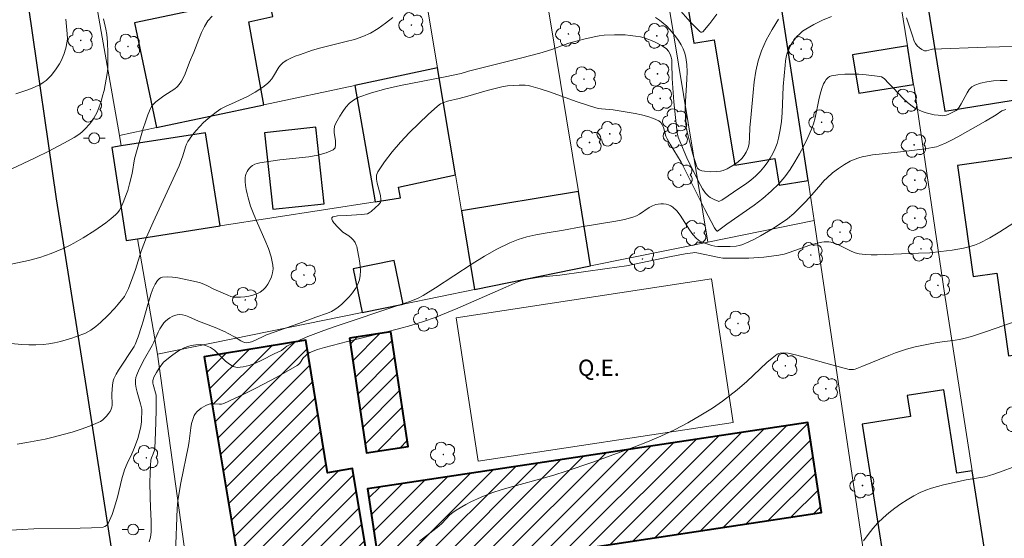
# Model space of a CAD drawing. Units: metres. Extents: x 279746 to 280261, y 1666577 to 1667142.
# Drawn here: x 280025 to 280116, y 1666741 to 1666789 of the extents above; entities that cross this region are included whole.
import ezdxf

# ---------------------------------------------------------------- set-up
doc = ezdxf.new("R2010")
doc.units = ezdxf.units.M
doc.header["$MEASUREMENT"] = 0
for name, color, linetype, lineweight, true_color in [('Arvores_Isoladas', 7, 'Continuous', 18, 0x00ff33), ('Curvas_Intermediarias', 7, 'Continuous', 9, 0x783c14), ('Curvas_Mestras', 7, 'Continuous', 20, 0x783c14)]:
    doc.layers.add(name, color=color, linetype=linetype, lineweight=lineweight, true_color=true_color)
for name, color, linetype, lineweight in [('Campo_de_Fut_Quad_de_Esp', 7, 'Continuous', 15), ('Edificacoes', 7, 'Continuous', 30), ('Edificacoes_Notaveis_Hatch', 8, 'Continuous', 9), ('Escola_Publica_Privada', 7, 'Continuous', 40), ('Muro_Grade', 8, 'Continuous', 20), ('Pavimentacao_Asfaltica_Mfio', 10, 'Continuous', 30), ('Poste', 7, 'Continuous', 9), ('Topon_Campo_de_Fut_Quad_de_Esp', 7, 'Continuous', 9)]:
    doc.layers.add(name, color=color, linetype=linetype, lineweight=lineweight)
doc.styles.add('Arial', font='arial.ttf', dxfattribs={"height": 1.5})

# ---------------------------------------------------------------- blocks, each defined once
blk = doc.blocks.new('Arvore')
at = {"layer": 'Arvores_Isoladas'}
blk.add_lwpolyline([(-0.718, 0.493, 0.872324), (-0.722, -0.551, 0.862983), (0.284, -0.827, 0.900105), (0.89, 0.029, 0.863155), (0.262, 0.861, 0.882486)], format="xyb", close=True, dxfattribs=at)
blk.add_circle((0, 0), 0.0286, dxfattribs=at)
blk = doc.blocks.new('Poste')
at = {"layer": 'Poste'}
for points in [[(-0.5, 0), (-1, 0)], [(0.5, 0), (1, 0)]]:
    blk.add_lwpolyline(points, dxfattribs=at)
blk.add_lwpolyline([(0, 0.5, 1), (0, -0.5, 1)], format="xyb", close=True, dxfattribs=at)

msp = doc.modelspace()

# ---------------------------------------------------------------- hatches: boundary and pattern name
at = {"layer": 'Edificacoes_Notaveis_Hatch'}
h = msp.add_hatch(dxfattribs=at)
h.set_pattern_fill('ANSI31', color=256, scale=10)
h.paths.add_polyline_path([(280047.55, 1666720.061), (280046.291, 1666727.688), (280045.3, 1666727.524), (280044.218, 1666734.078), (280045.171, 1666734.235), (280044.322, 1666739.38), (280044.909, 1666739.477), (280041.894, 1666757.75), (280051.236, 1666759.291), (280053.254, 1666747.056), (280055.56, 1666747.437), (280056.871, 1666739.489), (280050.623, 1666738.458), (280051.419, 1666733.633), (280052.421, 1666733.798), (280053.095, 1666729.71), (280051.757, 1666729.489), (280053.196, 1666720.767)])
h = msp.add_hatch(dxfattribs=at)
h.set_pattern_fill('ANSI31', color=256, scale=10)
h.paths.add_polyline_path([(280055.265, 1666759.462), (280059.086, 1666760.035), (280060.669, 1666749.474), (280056.848, 1666748.901)])
h = msp.add_hatch(dxfattribs=at)
h.set_pattern_fill('ANSI31', color=256, scale=10)
h.paths.add_polyline_path([(280097.962, 1666727.833), (280060.804, 1666722.215), (280059.521, 1666730.701), (280062.724, 1666731.186), (280061.739, 1666737.698), (280058.207, 1666737.164), (280056.939, 1666745.553), (280097.508, 1666751.686), (280098.764, 1666743.378), (280064.73, 1666738.233), (280065.745, 1666731.514), (280099.674, 1666736.643), (280100.948, 1666728.214), (280100.14, 1666728.092), (280105.66, 1666691.579), (280086.225, 1666688.64), (280084.749, 1666698.403), (280094.584, 1666699.89), (280093.39, 1666707.789), (280088.934, 1666707.115), (280087.433, 1666717.045), (280099.321, 1666718.842)])

# ---------------------------------------------------------------- linework, layer by layer
at = {"layer": 'Campo_de_Fut_Quad_de_Esp', "flags": 128}
msp.add_lwpolyline([(280065.117, 1666761.351), (280088.628, 1666764.926), (280090.639, 1666751.697), (280067.127, 1666748.126)], close=True, dxfattribs=at)
at = {"layer": 'Curvas_Intermediarias', "flags": 128}
for points, elevation in [([(280023.078, 1666759.07), (280025.067, 1666758.891), (280025.728, 1666758.851), (280026.385, 1666758.841), (280027.039, 1666758.872), (280027.571, 1666758.935), (280028.102, 1666759.029), (280028.632, 1666759.15), (280029.678, 1666759.457), (280030.693, 1666759.822), (280030.947, 1666759.932), (280031.434, 1666760.209), (280031.892, 1666760.542), (280032.318, 1666760.907), (280032.996, 1666761.552), (280033.646, 1666762.233), (280033.955, 1666762.587), (280034.527, 1666763.321), (280034.677, 1666763.553), (280034.925, 1666764.052), (280035.321, 1666765.108), (280035.553, 1666765.784), (280036.088, 1666767.492), (280036.568, 1666768.794), (280037.176, 1666770.171), (280039.588, 1666775.344), (280039.907, 1666776.289), (280040.155, 1666777.096), (280040.254, 1666777.355), (280040.373, 1666777.602), (280040.518, 1666777.83), (280040.82, 1666778.222), (280041.141, 1666778.606), (280041.48, 1666778.981), (280041.835, 1666779.342), (280042.205, 1666779.686), (280042.589, 1666780.01), (280042.984, 1666780.31), (280043.43, 1666780.6), (280043.9, 1666780.856), (280044.386, 1666781.09), (280045.867, 1666781.765), (280046.582, 1666782.157), (280047.285, 1666782.61), (280047.719, 1666782.954), (280047.917, 1666783.142), (280048.114, 1666783.375), (280048.286, 1666783.635), (280048.767, 1666784.446), (280048.954, 1666784.683), (280049.173, 1666784.88), (280049.513, 1666785.101), (280049.878, 1666785.292), (280050.262, 1666785.46), (280050.658, 1666785.611), (280051.866, 1666786.015), (280052.631, 1666786.246), (280054.979, 1666786.812), (280055.748, 1666787.024), (280056.495, 1666787.281), (280057.209, 1666787.602), (280057.922, 1666788.024), (280058.6, 1666788.512), (280059.254, 1666789.045)], 56), ([(280024.108, 1666775.042), (280026.31, 1666776.101), (280027.561, 1666776.722), (280029.36, 1666777.656), (280029.914, 1666777.965), (280030.432, 1666778.315), (280030.668, 1666778.513), (280030.899, 1666778.735), (280031.337, 1666779.221), (280031.538, 1666779.482), (280031.72, 1666779.753), (280031.882, 1666780.033), (280032.019, 1666780.321), (280032.209, 1666780.803), (280032.379, 1666781.298), (280032.528, 1666781.803), (280032.659, 1666782.316), (280032.77, 1666782.834), (280032.941, 1666783.869), (280032.991, 1666784.346), (280033.018, 1666784.826), (280033.019, 1666785.795), (280032.972, 1666786.763), (280032.918, 1666787.484), (280032.835, 1666787.96), (280032.612, 1666788.905)], 54), ([(280024.517, 1666782), (280025.646, 1666782.372), (280026.02, 1666782.509), (280026.382, 1666782.662), (280026.73, 1666782.836), (280027.056, 1666783.037), (280027.311, 1666783.23), (280027.553, 1666783.448), (280027.781, 1666783.687), (280028.193, 1666784.209), (280028.545, 1666784.759), (280028.691, 1666785.034), (280028.938, 1666785.616), (280029.125, 1666786.226), (280029.255, 1666786.841), (280029.28, 1666787.073), (280029.268, 1666787.547), (280029.136, 1666788.874)], 53), ([(280024.665, 1666749.694), (280025.548, 1666749.839), (280027.245, 1666750.159), (280028.076, 1666750.349), (280028.904, 1666750.566), (280029.725, 1666750.807), (280030.534, 1666751.072), (280031.327, 1666751.361), (280032.1, 1666751.673), (280032.321, 1666751.787), (280032.532, 1666751.933), (280032.729, 1666752.105), (280032.909, 1666752.297), (280033.071, 1666752.502), (280033.211, 1666752.713), (280033.325, 1666752.926), (280033.385, 1666753.101), (280033.409, 1666753.291), (280033.409, 1666753.491), (280033.365, 1666754.114), (280033.37, 1666754.316), (280033.421, 1666755.142), (280033.497, 1666755.54), (280033.567, 1666755.727), (280033.768, 1666756.13), (280033.995, 1666756.525), (280035.422, 1666758.688), (280035.524, 1666758.876), (280035.796, 1666759.576), (280036.121, 1666760.525), (280036.275, 1666761.032), (280036.694, 1666762.572), (280037.007, 1666763.579), (280037.195, 1666764.066), (280037.366, 1666764.434), (280037.592, 1666764.788), (280037.725, 1666764.929), (280037.873, 1666765.032), (280038.034, 1666765.082), (280038.49, 1666765.108), (280038.971, 1666765.086), (280039.467, 1666765.024), (280040.478, 1666764.824), (280041.466, 1666764.587), (280041.691, 1666764.519), (280042.125, 1666764.326), (280042.764, 1666763.993), (280044.065, 1666763.414), (280044.339, 1666763.318), (280044.613, 1666763.254), (280044.888, 1666763.23), (280045.245, 1666763.242), (280045.62, 1666763.278), (280046, 1666763.341), (280046.372, 1666763.433), (280046.723, 1666763.557), (280047.04, 1666763.714), (280047.31, 1666763.909), (280047.539, 1666764.149), (280047.751, 1666764.44), (280047.936, 1666764.77), (280048.085, 1666765.124), (280048.189, 1666765.488), (280048.239, 1666765.847), (280048.225, 1666766.189), (280048.057, 1666766.966), (280047.801, 1666767.743), (280047.485, 1666768.519), (280046.782, 1666770.078), (280046.449, 1666770.862), (280046.165, 1666771.652), (280045.943, 1666772.401), (280045.845, 1666772.784), (280045.764, 1666773.168), (280045.704, 1666773.55), (280045.672, 1666773.926), (280045.672, 1666774.293), (280045.698, 1666774.471), (280045.755, 1666774.651), (280045.84, 1666774.83), (280045.947, 1666774.999), (280046.07, 1666775.154), (280046.205, 1666775.288), (280046.347, 1666775.394), (280046.548, 1666775.497), (280046.77, 1666775.571), (280047.008, 1666775.624), (280048.851, 1666775.902), (280051.513, 1666776.197), (280052.348, 1666776.34), (280053.113, 1666776.545), (280053.782, 1666776.838), (280053.948, 1666777.026), (280053.999, 1666777.307), (280053.976, 1666777.653), (280053.865, 1666778.421), (280053.857, 1666778.786), (280053.933, 1666779.1), (280054.141, 1666779.52), (280054.378, 1666779.951), (280054.647, 1666780.375), (280054.948, 1666780.775), (280055.282, 1666781.133), (280055.65, 1666781.429), (280056.053, 1666781.648), (280057.31, 1666782.103), (280058.62, 1666782.472), (280059.969, 1666782.779), (280064.101, 1666783.56), (280065.559, 1666783.876), (280066.251, 1666784.076), (280071.149, 1666785.31), (280072.812, 1666785.749), (280073.932, 1666786.085), (280075.041, 1666786.521), (280075.492, 1666786.67), (280076.878, 1666787.048), (280077.811, 1666787.261), (280078.28, 1666787.341), (280078.75, 1666787.396), (280079.705, 1666787.446), (280080.188, 1666787.445), (280080.67, 1666787.426), (280081.15, 1666787.386), (280081.623, 1666787.325), (280082.088, 1666787.242), (280082.431, 1666787.156), (280082.772, 1666787.045), (280083.11, 1666786.912), (280083.441, 1666786.76), (280084.073, 1666786.415), (280084.48, 1666786.144), (280084.674, 1666785.925), (280084.822, 1666785.666), (280084.914, 1666785.394), (280084.962, 1666785.123), (280084.986, 1666784.845), (280085.01, 1666783.42), (280085.175, 1666781.263), (280085.304, 1666779.827), (280085.482, 1666778.403), (280085.575, 1666778.016), (280085.718, 1666777.639), (280086.367, 1666776.109), (280087.36, 1666774.035), (280087.579, 1666773.623), (280087.813, 1666773.227), (280088.069, 1666772.852), (280088.198, 1666772.702), (280088.349, 1666772.566), (280088.516, 1666772.443), (280088.878, 1666772.239), (280089.237, 1666772.091), (280089.302, 1666772.081), (280089.44, 1666772.117), (280089.58, 1666772.198), (280091.246, 1666773.325), (280091.754, 1666773.678), (280092.244, 1666774.048), (280092.707, 1666774.442), (280093.132, 1666774.866), (280093.45, 1666775.24), (280093.75, 1666775.64), (280094.027, 1666776.064), (280094.276, 1666776.506), (280094.493, 1666776.961), (280094.675, 1666777.426), (280094.815, 1666777.895), (280094.972, 1666778.667), (280095.071, 1666779.456), (280095.129, 1666780.258), (280095.234, 1666782.688), (280095.408, 1666784.641), (280095.455, 1666785.023), (280095.521, 1666785.397), (280095.614, 1666785.758), (280095.743, 1666786.101), (280095.895, 1666786.408), (280096.075, 1666786.712), (280096.28, 1666787.006), (280096.509, 1666787.285), (280096.759, 1666787.542), (280097.027, 1666787.77), (280097.312, 1666787.963), (280098.076, 1666788.388), (280098.868, 1666788.779), (280099.681, 1666789.143)], 57), ([(280083.483, 1666789.051), (280083.841, 1666788.793), (280084.185, 1666788.522), (280084.509, 1666788.234), (280084.806, 1666787.925), (280085.346, 1666787.262), (280085.597, 1666786.903), (280085.824, 1666786.531), (280086.018, 1666786.147), (280086.172, 1666785.755), (280086.277, 1666785.356), (280086.363, 1666784.704), (280086.387, 1666784.037), (280086.368, 1666783.359), (280086.223, 1666781.3), (280086.206, 1666780.62), (280086.224, 1666779.87), (280086.295, 1666778.875), (280086.344, 1666778.609), (280086.893, 1666776.514), (280087.279, 1666775.271), (280087.343, 1666775.151), (280087.422, 1666775.053), (280087.519, 1666774.987), (280087.743, 1666774.909), (280087.988, 1666774.857), (280088.522, 1666774.815), (280089.067, 1666774.827), (280089.453, 1666774.857), (280089.703, 1666774.926), (280090.063, 1666775.092), (280090.743, 1666775.487), (280091.102, 1666775.737), (280091.419, 1666776.023), (280091.648, 1666776.305), (280091.841, 1666776.623), (280091.986, 1666776.962), (280092.036, 1666777.134), (280092.088, 1666777.41), (280092.13, 1666777.98), (280092.152, 1666778.85), (280092.292, 1666780.121), (280092.461, 1666782.118), (280092.564, 1666783.11), (280092.711, 1666784.087), (280092.925, 1666785.038), (280093.228, 1666785.954), (280093.68, 1666786.961), (280094.216, 1666787.94), (280094.816, 1666788.896)], 56), ([(280106.599, 1666788.999), (280106.794, 1666788.461), (280107.14, 1666787.358), (280107.322, 1666786.859), (280107.439, 1666786.628), (280107.598, 1666786.424), (280107.797, 1666786.233), (280108.02, 1666786.074), (280108.254, 1666785.971), (280108.351, 1666785.959), (280108.452, 1666785.969), (280108.882, 1666786.094), (280108.99, 1666786.108), (280113.928, 1666786.292), (280117.634, 1666786.381)], 57), ([(280023.022, 1666741.699), (280025.109, 1666741.82), (280026.175, 1666741.864), (280030.449, 1666741.94), (280031.51, 1666741.976), (280032.565, 1666742.035), (280032.726, 1666742.079), (280032.873, 1666742.176), (280032.937, 1666742.237), (280033.034, 1666742.375), (280033.164, 1666742.643), (280033.394, 1666743.206), (280033.593, 1666743.788), (280033.893, 1666744.79), (280034.299, 1666746.477), (280034.54, 1666747.307), (280034.784, 1666747.907), (280035.212, 1666748.784), (280035.47, 1666749.379), (280035.761, 1666750.197), (280035.994, 1666751.032), (280036.053, 1666751.313), (280036.107, 1666751.76), (280036.124, 1666752.916), (280036.008, 1666753.397), (280035.701, 1666754.494), (280035.621, 1666754.858), (280035.57, 1666755.219), (280035.561, 1666755.577), (280035.595, 1666755.837), (280035.667, 1666756.095), (280035.891, 1666756.603), (280036.384, 1666757.559), (280037.08, 1666758.778), (280037.23, 1666759.082), (280037.646, 1666760.024), (280037.797, 1666760.325), (280037.967, 1666760.607), (280038.164, 1666760.863), (280038.326, 1666761.028), (280038.512, 1666761.185), (280038.717, 1666761.328), (280038.934, 1666761.451), (280039.158, 1666761.547), (280039.382, 1666761.611), (280039.6, 1666761.636), (280039.885, 1666761.613), (280040.175, 1666761.543), (280040.468, 1666761.438), (280041.349, 1666761.04), (280042.896, 1666760.434), (280043.828, 1666760.045), (280044.047, 1666759.938), (280044.752, 1666759.542), (280045.267, 1666759.209), (280045.44, 1666759.12), (280045.615, 1666759.059), (280045.791, 1666759.036), (280046.011, 1666759.058), (280046.233, 1666759.118), (280046.681, 1666759.311), (280047.391, 1666759.653), (280047.623, 1666759.78), (280050.613, 1666760.824), (280052.161, 1666761.39), (280053.259, 1666761.772), (280053.607, 1666761.924), (280053.935, 1666762.102), (280054.235, 1666762.314), (280054.58, 1666762.609), (280054.921, 1666762.933), (280055.248, 1666763.283), (280055.55, 1666763.652), (280055.814, 1666764.037), (280056.03, 1666764.435), (280056.187, 1666764.839), (280056.271, 1666765.249), (280056.293, 1666765.682), (280056.265, 1666766.131), (280056.203, 1666766.588), (280055.936, 1666767.933), (280055.903, 1666768.056), (280055.789, 1666768.289), (280055.631, 1666768.503), (280055.454, 1666768.695), (280055.202, 1666768.89), (280054.65, 1666769.234), (280054.185, 1666769.694), (280053.837, 1666770.089), (280053.71, 1666770.272), (280053.64, 1666770.431), (280053.645, 1666770.553), (280053.744, 1666770.642), (280053.921, 1666770.7), (280054.156, 1666770.734), (280054.991, 1666770.773), (280056.389, 1666770.872), (280056.927, 1666770.935), (280057.081, 1666771.011), (280057.258, 1666771.152), (280057.681, 1666771.514), (280057.945, 1666771.77), (280058.067, 1666771.904), (280058.123, 1666771.99), (280058.158, 1666772.091), (280058.172, 1666772.249), (280058.118, 1666772.62), (280057.809, 1666773.771), (280057.754, 1666774.139), (280057.77, 1666774.483), (280057.887, 1666774.795), (280058.503, 1666775.728), (280059.205, 1666776.647), (280059.974, 1666777.549), (280060.795, 1666778.427), (280061.648, 1666779.276), (280062.517, 1666780.09), (280063.384, 1666780.865), (280063.664, 1666781.063), (280063.978, 1666781.211), (280064.316, 1666781.322), (280065.387, 1666781.567), (280066.176, 1666781.779), (280067.957, 1666782.295), (280069.313, 1666782.632), (280069.846, 1666782.728), (280070.381, 1666782.781), (280070.923, 1666782.808), (280071.465, 1666782.79), (280071.731, 1666782.756), (280071.992, 1666782.7), (280072.852, 1666782.454), (280073.706, 1666782.174), (280076.255, 1666781.259), (280077.108, 1666780.969), (280077.967, 1666780.708), (280078.226, 1666780.649), (280078.49, 1666780.612), (280079.561, 1666780.531), (280081.603, 1666780.174), (280082.193, 1666780.056), (280082.762, 1666779.912), (280083.299, 1666779.73), (280083.792, 1666779.498), (280083.97, 1666779.35), (280084.1, 1666779.147), (280084.198, 1666778.904), (280084.43, 1666778.097), (280084.534, 1666777.852), (280084.814, 1666777.352), (280085.829, 1666775.683), (280088.026, 1666771.328), (280088.9, 1666769.625), (280089.031, 1666769.446), (280089.148, 1666769.341), (280089.17, 1666769.338), (280090.051, 1666769.981), (280092.565, 1666771.74), (280093.371, 1666772.355), (280094.136, 1666773.007), (280094.844, 1666773.71), (280095.378, 1666774.339), (280095.869, 1666775.012), (280096.323, 1666775.721), (280096.743, 1666776.457), (280097.134, 1666777.209), (280097.501, 1666777.968), (280097.849, 1666778.726), (280098.044, 1666779.241), (280098.189, 1666779.777), (280098.507, 1666781.434), (280098.632, 1666781.977), (280098.796, 1666782.502), (280098.967, 1666782.912), (280099.075, 1666783.118), (280099.199, 1666783.309), (280099.341, 1666783.471), (280099.5, 1666783.593), (280099.678, 1666783.663), (280100.275, 1666783.759), (280100.904, 1666783.812), (280101.555, 1666783.827), (280102.216, 1666783.809), (280102.876, 1666783.764), (280104.147, 1666783.612), (280104.3, 1666783.567), (280104.44, 1666783.485), (280104.57, 1666783.376), (280104.932, 1666782.983), (280105.383, 1666782.545), (280106.335, 1666781.542), (280106.662, 1666781.227), (280107.005, 1666780.939), (280107.37, 1666780.691), (280107.697, 1666780.518), (280108.045, 1666780.37), (280108.409, 1666780.246), (280108.782, 1666780.147), (280109.159, 1666780.07), (280109.532, 1666780.016), (280109.896, 1666779.985), (280110.083, 1666779.993), (280110.269, 1666780.034), (280110.455, 1666780.1), (280111.17, 1666780.468), (280111.264, 1666780.538), (280111.447, 1666780.783), (280111.644, 1666781.091), (280112.18, 1666782.101), (280112.38, 1666782.398), (280112.611, 1666782.642), (280112.885, 1666782.811), (280113.42, 1666782.994), (280113.998, 1666783.12), (280114.607, 1666783.198), (280115.234, 1666783.233), (280115.868, 1666783.232)], 58), ([(280036.801, 1666740.668), (280036.923, 1666741.111), (280037.001, 1666741.563), (280037.011, 1666742.147), (280037, 1666742.581), (280036.928, 1666743.887), (280036.898, 1666744.757), (280036.891, 1666746.217), (280036.926, 1666747.674), (280036.969, 1666748.249), (280037.031, 1666748.429), (280037.185, 1666748.784), (280037.303, 1666749.139), (280037.344, 1666749.32), (280037.409, 1666750.763), (280037.453, 1666752.795), (280037.459, 1666754.204), (280037.174, 1666755.195), (280037.151, 1666755.327), (280037.154, 1666755.558), (280037.252, 1666755.856), (280037.478, 1666756.283), (280037.742, 1666756.694), (280038.12, 1666757.239), (280038.864, 1666757.827), (280039.337, 1666758.172), (280039.582, 1666758.327), (280040.036, 1666758.558), (280040.461, 1666758.712), (280040.681, 1666758.772), (280041.124, 1666758.852), (280041.504, 1666758.872), (280041.836, 1666758.834), (280042.002, 1666758.795), (280042.318, 1666758.679), (280042.463, 1666758.603), (280042.827, 1666758.344), (280043.177, 1666758.025), (280043.859, 1666757.35), (280044.205, 1666757.064), (280044.562, 1666756.859), (280044.937, 1666756.771), (280045.481, 1666756.808), (280046.041, 1666756.95), (280046.612, 1666757.171), (280047.189, 1666757.444), (280048.341, 1666758.032), (280048.997, 1666758.341), (280049.333, 1666758.596), (280049.509, 1666758.711), (280050.459, 1666759.185), (280051.429, 1666759.619), (280052.901, 1666760.161), (280054.048, 1666760.564), (280059.807, 1666762.514), (280060.831, 1666762.841), (280061.234, 1666762.986), (280061.604, 1666763.145), (280062.077, 1666763.399), (280063.211, 1666764.104), (280066.569, 1666766.314), (280067.703, 1666767.016), (280068.856, 1666767.669), (280070.039, 1666768.251), (280070.819, 1666768.557), (280071.627, 1666768.797), (280072.456, 1666768.989), (280073.297, 1666769.147), (280074.99, 1666769.432), (280076.623, 1666769.742), (280079.827, 1666770.257), (280080.616, 1666770.419), (280081.392, 1666770.617), (280081.709, 1666770.74), (280082.012, 1666770.91), (280082.886, 1666771.506), (280083.183, 1666771.669), (280083.491, 1666771.78), (280083.714, 1666771.823), (280083.954, 1666771.844), (280084.202, 1666771.84), (280084.448, 1666771.811), (280084.683, 1666771.753), (280084.897, 1666771.665), (280085.08, 1666771.544), (280085.429, 1666771.2), (280085.742, 1666770.801), (280086.603, 1666769.462), (280086.907, 1666769.035), (280087.241, 1666768.65), (280087.391, 1666768.523), (280087.561, 1666768.417), (280087.939, 1666768.254), (280088.665, 1666768.024), (280088.94, 1666767.959), (280089.221, 1666767.918), (280090.345, 1666767.903), (280090.904, 1666767.947), (280091.173, 1666768.001), (280091.432, 1666768.085), (280092.008, 1666768.332), (280092.579, 1666768.605), (280093.144, 1666768.901), (280094.249, 1666769.547), (280095.317, 1666770.24), (280095.626, 1666770.464), (280096.208, 1666770.962), (280097.299, 1666772.052), (280097.869, 1666772.679), (280098.693, 1666773.65), (280098.979, 1666773.961), (280099.279, 1666774.257), (280099.788, 1666774.701), (280100.327, 1666775.115), (280100.891, 1666775.489), (280101.401, 1666775.777), (280101.63, 1666775.885), (280102.104, 1666776.069), (280102.592, 1666776.209), (280102.838, 1666776.261), (280103.46, 1666776.364), (280104.087, 1666776.446), (280106.611, 1666776.706), (280108.306, 1666776.917), (280109.01, 1666777.034), (280109.352, 1666777.121), (280109.685, 1666777.235), (280110.245, 1666777.475), (280110.795, 1666777.743), (280111.338, 1666778.033), (280113.88, 1666779.482), (280114.857, 1666780.07), (280115.378, 1666780.419), (280115.487, 1666780.473), (280115.749, 1666780.549)], 59), ([(280061.713, 1666740.753), (280063.233, 1666741.907), (280063.51, 1666742.134), (280063.771, 1666742.382), (280064.533, 1666743.155), (280064.801, 1666743.39), (280065.089, 1666743.598), (280065.992, 1666744.127), (280066.459, 1666744.371), (280067.419, 1666744.813), (280068.4, 1666745.193), (280069.353, 1666745.509), (280070.317, 1666745.794), (280073.235, 1666746.582), (280074.203, 1666746.859), (280075.162, 1666747.163), (280077.7, 1666748.033), (280080.224, 1666748.945), (280081.477, 1666749.422), (280082.723, 1666749.916), (280083.96, 1666750.428), (280085.221, 1666751.007), (280086.454, 1666751.652), (280087.658, 1666752.347), (280088.723, 1666753.012), (280089.646, 1666753.659), (280090.984, 1666754.696), (280091.898, 1666755.462), (280093.736, 1666757.205), (280094.207, 1666757.611), (280094.694, 1666757.982), (280094.815, 1666758.049), (280094.949, 1666758.092), (280095.244, 1666758.12), (280095.688, 1666758.065), (280096.495, 1666757.882), (280097.299, 1666757.676), (280099.708, 1666757.005), (280101.318, 1666756.587), (280101.554, 1666756.559), (280101.713, 1666756.571), (280101.866, 1666756.61), (280102.49, 1666756.842), (280104.968, 1666757.856), (280105.591, 1666758.098), (280106.615, 1666758.445), (280107.414, 1666758.659), (280108.629, 1666758.924), (280109.441, 1666759.073), (280111.082, 1666759.274), (280111.487, 1666759.342), (280111.887, 1666759.433), (280112.589, 1666759.63), (280113.98, 1666760.075), (280117.068, 1666761.155)], 61), ([(280102.645, 1666740.785), (280103.057, 1666741.364), (280103.495, 1666741.916), (280103.967, 1666742.433), (280104.459, 1666742.904), (280104.98, 1666743.354), (280105.524, 1666743.781), (280106.089, 1666744.185), (280106.67, 1666744.562), (280107.263, 1666744.91), (280107.864, 1666745.228), (280108.375, 1666745.453), (280108.906, 1666745.638), (280109.452, 1666745.791), (280110.008, 1666745.923), (280112.105, 1666746.386), (280113.814, 1666746.688), (280114.234, 1666746.787), (280114.647, 1666746.911), (280115.497, 1666747.219), (280116.339, 1666747.55)], 62)]:
    msp.add_lwpolyline(points, dxfattribs=dict(at, elevation=elevation))
at = {"layer": 'Curvas_Mestras', "flags": 128}
for points, elevation in [([(280085.369, 1666790.106), (280086.669, 1666788.65), (280087.377, 1666787.917), (280087.569, 1666787.748), (280087.663, 1666787.697), (280087.748, 1666787.685), (280087.819, 1666787.724), (280088.475, 1666788.501), (280089.112, 1666789.34)], 55), ([(280023.515, 1666766.156), (280025.71, 1666766.614), (280026.751, 1666766.916), (280027.77, 1666767.284), (280028.84, 1666767.718), (280029.538, 1666768.043), (280029.878, 1666768.221), (280030.738, 1666768.731), (280031.793, 1666769.394), (280032.81, 1666770.104), (280033.292, 1666770.483), (280033.751, 1666770.881), (280033.925, 1666771.065), (280034.076, 1666771.272), (280034.209, 1666771.496), (280034.433, 1666771.977), (280034.74, 1666772.768), (280034.841, 1666773.076), (280035.015, 1666773.703), (280035.246, 1666774.653), (280035.475, 1666775.995), (280035.886, 1666777.503), (280036.26, 1666778.791), (280036.466, 1666779.425), (280036.692, 1666780.047), (280036.941, 1666780.653), (280037.034, 1666780.823), (280037.153, 1666780.98), (280037.442, 1666781.26), (280038.156, 1666781.821), (280039.175, 1666782.464), (280039.399, 1666782.649), (280039.591, 1666782.861), (280039.794, 1666783.164), (280039.966, 1666783.491), (280040.117, 1666783.836), (280040.527, 1666784.907), (280040.933, 1666785.835), (280041.392, 1666787.055), (280041.634, 1666787.653), (280041.907, 1666788.218), (280042.229, 1666788.73), (280042.619, 1666789.17)], 55), ([(280039.235, 1666739.642), (280039.405, 1666743.764), (280039.459, 1666744.499), (280039.739, 1666746.126), (280040.434, 1666749.576), (280040.5, 1666749.975), (280040.656, 1666751.198), (280040.729, 1666751.593), (280040.83, 1666751.971), (280040.97, 1666752.326), (280041.085, 1666752.517), (280041.234, 1666752.696), (280041.411, 1666752.86), (280041.607, 1666753.009), (280042.028, 1666753.254), (280042.238, 1666753.349), (280042.429, 1666753.4), (280042.634, 1666753.412), (280043.28, 1666753.375), (280043.488, 1666753.391), (280043.684, 1666753.448), (280044.67, 1666753.893), (280045.652, 1666754.362), (280046.63, 1666754.852), (280048.564, 1666755.88), (280050.458, 1666756.952), (280050.58, 1666757.041), (280050.686, 1666757.151), (280051.048, 1666757.665), (280051.151, 1666757.781), (280051.374, 1666757.986), (280051.625, 1666758.155), (280052.329, 1666758.409), (280052.957, 1666758.593), (280055.078, 1666759.152), (280058.606, 1666760.012), (280059.776, 1666760.314), (280060.938, 1666760.641), (280062.089, 1666761.003), (280063.154, 1666761.382), (280064.208, 1666761.794), (280065.254, 1666762.231), (280069.692, 1666764.16), (280070.789, 1666764.658), (280071.069, 1666764.76), (280071.355, 1666764.841), (280071.816, 1666764.938), (280072.753, 1666765.075), (280074.645, 1666765.286), (280079.032, 1666765.881), (280080.784, 1666766.134), (280084.767, 1666766.964), (280086.201, 1666767.23), (280086.919, 1666767.343), (280087.042, 1666767.351), (280087.29, 1666767.327), (280089.349, 1666766.897), (280089.662, 1666766.855), (280089.978, 1666766.837), (280091.371, 1666766.835), (280092.071, 1666766.853), (280093.467, 1666766.939), (280094.159, 1666767.014), (280094.845, 1666767.112), (280095.328, 1666767.215), (280095.803, 1666767.356), (280097.682, 1666768.041), (280098.367, 1666768.231), (280098.795, 1666768.32), (280099.012, 1666768.349), (280099.226, 1666768.362), (280099.437, 1666768.354), (280099.643, 1666768.322), (280100.021, 1666768.206), (280100.391, 1666768.045), (280101.493, 1666767.487), (280101.868, 1666767.34), (280102.253, 1666767.243), (280102.793, 1666767.177), (280103.342, 1666767.149), (280103.896, 1666767.149), (280106.127, 1666767.252), (280107.694, 1666767.295), (280108.737, 1666767.349), (280109.773, 1666767.455), (280110.811, 1666767.594), (280111.849, 1666767.771), (280112.357, 1666767.893), (280112.852, 1666768.046), (280113.329, 1666768.239), (280114.271, 1666768.718), (280115.188, 1666769.258), (280117.888, 1666771.007)], 60)]:
    msp.add_lwpolyline(points, dxfattribs=dict(at, elevation=elevation))
at = {"layer": 'Edificacoes', "flags": 128}
for points in [[(280097.525, 1666774.016), (280093.55, 1666799.975), (280090.78, 1666799.551), (280090.232, 1666803.133), (280093.001, 1666803.557), (280091.45, 1666813.686), (280090.453, 1666820.199), (280090.217, 1666821.735), (280083.641, 1666820.728), (280083.451, 1666821.974), (280079.57, 1666821.38), (280081.159, 1666811.712), (280081.769, 1666808.004), (280083.467, 1666808.283), (280087.018, 1666786.68), (280088.885, 1666786.987), (280090.786, 1666775.423), (280094.455, 1666776.026), (280094.857, 1666773.578), (280097.525, 1666774.016)], [(280047.378, 1666780.988), (280045.995, 1666788.653), (280048.202, 1666789.12), (280047.772, 1666791.15), (280035.451, 1666788.544), (280037.493, 1666778.888), (280047.378, 1666780.988)], [(280119.819, 1666784.907), (280119.454, 1666787.518), (280118.912, 1666791.394), (280117.928, 1666791.269), (280108.58, 1666790.075), (280110.128, 1666780.408), (280118.922, 1666781.823), (280118.776, 1666782.85), (280118.577, 1666784.26), (280119.819, 1666784.907)], [(280107.252, 1666782.874), (280106.681, 1666786.418), (280101.637, 1666785.605), (280102.208, 1666782.062), (280107.252, 1666782.874)], [(280063.386, 1666784.388), (280055.778, 1666782.772), (280057.633, 1666772.053), (280059.986, 1666772.42), (280059.797, 1666773.376), (280065.036, 1666774.515), (280063.386, 1666784.388)], [(280034.706, 1666768.473), (280035.729, 1666768.633), (280043.349, 1666769.823), (280042.008, 1666778.41), (280034.235, 1666777.196), (280033.365, 1666777.061), (280034.706, 1666768.473)], [(280052.168, 1666778.923), (280047.444, 1666778.415), (280048.202, 1666771.36), (280052.927, 1666771.868), (280052.168, 1666778.923)], [(280119.323, 1666776.53), (280111.297, 1666775.399), (280112.741, 1666765.151), (280114.937, 1666765.46), (280116.01, 1666757.847), (280120.22, 1666758.44), (280120.011, 1666759.921), (280121.632, 1666760.15), (280119.323, 1666776.53)], [(280066.802, 1666763.947), (280077.496, 1666766.123), (280076.366, 1666772.978), (280065.59, 1666771.202), (280066.802, 1666763.947)], [(280060.209, 1666762.606), (280059.388, 1666766.638), (280055.623, 1666765.872), (280056.443, 1666761.84), (280060.209, 1666762.606)], [(280112.649, 1666747.238), (280111.243, 1666747.019), (280110.043, 1666754.708), (280106.67, 1666754.181), (280106.973, 1666752.24), (280102.526, 1666751.546), (280104.774, 1666737.14), (280112.632, 1666738.367), (280112.445, 1666739.565), (280113.814, 1666739.779), (280112.649, 1666747.238)]]:
    msp.add_lwpolyline(points, close=True, dxfattribs=at)
at = {"layer": 'Escola_Publica_Privada', "flags": 128}
for points in [[(280047.55, 1666720.061), (280053.196, 1666720.767), (280051.757, 1666729.489), (280053.095, 1666729.71), (280052.421, 1666733.798), (280051.419, 1666733.633), (280050.623, 1666738.458), (280056.871, 1666739.489), (280055.56, 1666747.437), (280053.254, 1666747.056), (280051.236, 1666759.291), (280041.894, 1666757.75), (280044.909, 1666739.477), (280044.322, 1666739.38), (280045.171, 1666734.235), (280044.218, 1666734.078), (280045.3, 1666727.524), (280046.291, 1666727.688), (280047.55, 1666720.061)], [(280055.265, 1666759.462), (280056.848, 1666748.901), (280060.669, 1666749.474), (280059.086, 1666760.035), (280055.265, 1666759.462)], [(280097.962, 1666727.833), (280099.321, 1666718.842), (280087.433, 1666717.045), (280088.934, 1666707.115), (280093.39, 1666707.789), (280094.584, 1666699.89), (280084.749, 1666698.403), (280086.225, 1666688.64), (280105.66, 1666691.579), (280100.14, 1666728.092), (280100.948, 1666728.214), (280099.674, 1666736.643), (280065.745, 1666731.514), (280064.73, 1666738.233), (280098.764, 1666743.378), (280097.508, 1666751.686), (280056.939, 1666745.553), (280058.207, 1666737.164), (280061.739, 1666737.698), (280062.724, 1666731.186), (280059.521, 1666730.701), (280060.804, 1666722.215), (280097.962, 1666727.833)]]:
    msp.add_lwpolyline(points, close=True, dxfattribs=at)
at = {"layer": 'Muro_Grade', "flags": 128}
for points in [[(280088.292, 1666768.32), (280084.703, 1666790.155), (280083.398, 1666798.092), (280083.173, 1666799.458), (280082.081, 1666806.105), (280081.769, 1666808.004), (280081.159, 1666811.712), (280079.57, 1666821.38), (280079.448, 1666822.124), (280077.663, 1666832.98)], [(280057.203, 1666821.392), (280061.104, 1666798.048), (280063.386, 1666784.388)], [(280068.463, 1666820.946), (280069.883, 1666812.328), (280071.942, 1666799.833), (280076.366, 1666772.978), (280077.496, 1666766.123)], [(280090.453, 1666820.199), (280091.45, 1666813.686), (280093.001, 1666803.557), (280093.55, 1666799.975), (280097.525, 1666774.016), (280098.092, 1666770.314)], [(280101.146, 1666820.085), (280103.234, 1666807.686), (280103.687, 1666804.998), (280106.681, 1666786.418), (280107.252, 1666782.874), (280107.296, 1666782.6), (280110.092, 1666763.627), (280112.649, 1666747.238), (280113.814, 1666739.779), (280113.953, 1666738.884), (280116.386, 1666722.883), (280116.933, 1666719.286), (280117.671, 1666714.434)], [(280034.066, 1666778.16), (280030.59, 1666798.086)], [(280108.58, 1666790.075), (280110.128, 1666780.408), (280118.922, 1666781.823)], [(280034.066, 1666778.16), (280037.493, 1666778.888), (280047.378, 1666780.988), (280055.778, 1666782.772), (280063.386, 1666784.388)], [(280065.036, 1666774.515), (280063.386, 1666784.388)], [(280034.235, 1666777.196), (280034.066, 1666778.16)], [(280065.036, 1666774.515), (280059.797, 1666773.376), (280059.986, 1666772.42), (280057.633, 1666772.053), (280043.349, 1666769.823), (280035.729, 1666768.633)], [(280066.802, 1666763.947), (280065.59, 1666771.202), (280065.036, 1666774.515)], [(280098.092, 1666770.314), (280088.292, 1666768.32)], [(280106.678, 1666712.688), (280105.316, 1666721.83), (280098.092, 1666770.314)], [(280034.706, 1666768.473), (280035.729, 1666768.633)], [(280037.584, 1666758.002), (280035.729, 1666768.633)], [(280088.292, 1666768.32), (280077.496, 1666766.123)], [(280077.496, 1666766.123), (280066.802, 1666763.947)], [(280037.584, 1666758.002), (280056.443, 1666761.84), (280060.209, 1666762.606), (280066.802, 1666763.947)], [(280037.584, 1666758.002), (280044.445, 1666708.608), (280048.065, 1666681.14)]]:
    msp.add_lwpolyline(points, dxfattribs=at)
at = {"layer": 'Pavimentacao_Asfaltica_Mfio', "flags": 128}
msp.add_lwpolyline([(280057.48, 1666582.78), (280053.785, 1666607.343), (280048.902, 1666640.162), (280044.178, 1666668.301), (280038.419, 1666706.923), (280034.663, 1666731.6), (280031.033, 1666754.904), (280028.28, 1666772.312), (280025.713, 1666789.969), (280023.272, 1666805.193), (280020.8, 1666821.478), (280020.235, 1666826.626), (280020.296, 1666827.562), (280021.104, 1666828.968), (280022.254, 1666830.061), (280022.782, 1666830.468), (280024.088, 1666831.125), (280028.592, 1666833.127)], dxfattribs=at)

# ---------------------------------------------------------------- block references
at = {"layer": 'Arvores_Isoladas'}
for p in [(280060.981, 1666788.345), (280075.443, 1666787.526), (280083.588, 1666787.348), (280030.509, 1666786.924), (280034.863, 1666786.365), (280096.895, 1666786.13), (280083.657, 1666783.846), (280076.881, 1666783.349), (280083.91, 1666781.573), (280106.479, 1666781.284), (280031.392, 1666780.538), (280085.282, 1666779.485), (280098.774, 1666779.373), (280079.254, 1666778.313), (280085.347, 1666778.134), (280077.39, 1666777.513), (280107.296, 1666777.291), (280085.79, 1666774.509), (280107.364, 1666774.035), (280107.371, 1666770.533), (280087.044, 1666769.164), (280100.473, 1666769.237), (280107.937, 1666767.707), (280082.261, 1666766.764), (280097.78, 1666767.136), (280051.075, 1666765.284), (280109.498, 1666764.329), (280045.669, 1666762.991), (280062.34, 1666761.252), (280091.075, 1666760.814), (280095.436, 1666756.907), (280099.172, 1666754.799), (280116.548, 1666751.985), (280036.555, 1666748.424), (280063.92, 1666748.729), (280102.548, 1666745.871)]:
    msp.add_blockref('Arvore', p, dxfattribs=at)
at = {"layer": 'Poste'}
for p in [(280031.751, 1666777.897), (280035.339, 1666741.816)]:
    msp.add_blockref('Poste', p, dxfattribs=at)

# ---------------------------------------------------------------- texts
at = {"layer": 'Topon_Campo_de_Fut_Quad_de_Esp', "style": 'Arial'}
msp.add_text('Q.E.', height=1.5, dxfattribs=at).set_placement((280076.324, 1666755.984))

doc.saveas('drawing.dxf')
